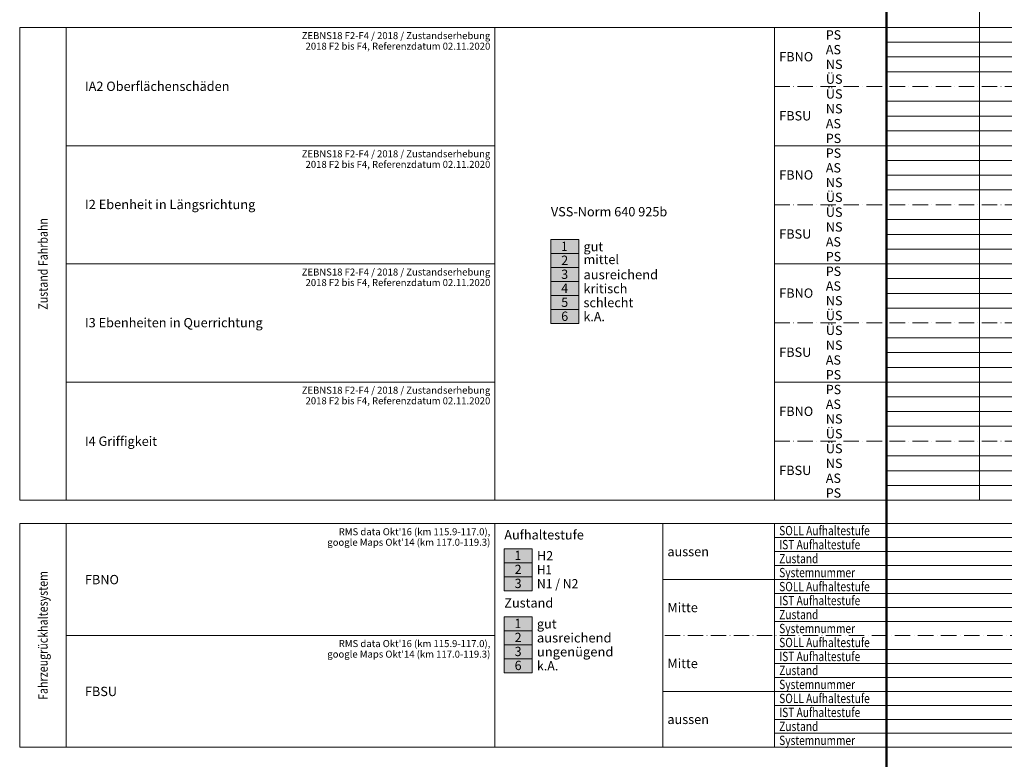
# Model space of a CAD drawing. Units: metres. Extents: x 41085 to 2665767, y 119834 to 1206849.
# Drawn here: x 41085 to 41613, y 120390 to 120787 of the extents above; entities that cross this region are included whole.
import ezdxf

# ---------------------------------------------------------------- set-up
doc = ezdxf.new("R2010")
doc.units = ezdxf.units.M
doc.linetypes.add('AUSGEZOGEN', pattern=[0])
doc.linetypes.add('STRICHPUNKT2_S11', pattern=[12.25, 8.25, -2, 0, -2])
doc.layers.add('XR$3$STANDARD_1', color=7, linetype='AUSGEZOGEN', lineweight=13)
doc.layers.add('XR$4$STANDARD_1', color=7, linetype='AUSGEZOGEN', lineweight=13)
doc.styles.add('ARIAL', font='ARIAL.TTF')

msp = doc.modelspace()

# ---------------------------------------------------------------- hatches: boundary and pattern name
at = {"layer": 'XR$3$STANDARD_1', "linetype": 'AUSGEZOGEN', "lineweight": 100, "true_color": 0x2d8600, "transparency": 33554687}
for points in [[(41369.626, 120661.418), (41384.626, 120661.418), (41384.626, 120668.918), (41369.626, 120668.918)], [(41344.626, 120495.606), (41359.626, 120495.606), (41359.626, 120503.106), (41344.626, 120503.106)], [(41344.626, 120459.106), (41359.626, 120459.106), (41359.626, 120466.606), (41344.626, 120466.606)]]:
    msp.add_hatch(color=86, dxfattribs=at).paths.add_polyline_path(points)
at = {"layer": 'XR$3$STANDARD_1', "linetype": 'AUSGEZOGEN', "lineweight": 100, "true_color": 0xc8e61e, "transparency": 33554687}
for points in [[(41369.626, 120653.918), (41384.626, 120653.918), (41384.626, 120661.418), (41369.626, 120661.418)], [(41344.626, 120488.106), (41359.626, 120488.106), (41359.626, 120495.606), (41344.626, 120495.606)], [(41344.626, 120451.606), (41359.626, 120451.606), (41359.626, 120459.106), (41344.626, 120459.106)]]:
    msp.add_hatch(color=52, dxfattribs=at).paths.add_polyline_path(points)
at = {"layer": 'XR$3$STANDARD_1', "linetype": 'AUSGEZOGEN', "lineweight": 100, "transparency": 33554687}
for color, points in [(2, [(41369.626, 120646.418), (41384.626, 120646.418), (41384.626, 120653.918), (41369.626, 120653.918)]), (1, [(41369.626, 120631.418), (41384.626, 120631.418), (41384.626, 120638.918), (41369.626, 120638.918)]), (2, [(41344.626, 120480.606), (41359.626, 120480.606), (41359.626, 120488.106), (41344.626, 120488.106)]), (2, [(41344.626, 120444.106), (41359.626, 120444.106), (41359.626, 120451.606), (41344.626, 120451.606)])]:
    msp.add_hatch(color=color, dxfattribs=at).paths.add_polyline_path(points)
at = {"layer": 'XR$3$STANDARD_1', "linetype": 'AUSGEZOGEN', "lineweight": 100, "true_color": 0xff9900, "transparency": 33554687}
msp.add_hatch(color=30, dxfattribs=at).paths.add_polyline_path([(41369.626, 120638.918), (41384.626, 120638.918), (41384.626, 120646.418), (41369.626, 120646.418)])
at = {"layer": 'XR$3$STANDARD_1', "linetype": 'AUSGEZOGEN', "lineweight": 100, "true_color": 0x9e9e9e, "transparency": 33554687}
for points in [[(41369.626, 120623.918), (41384.626, 120623.918), (41384.626, 120631.418), (41369.626, 120631.418)], [(41344.626, 120436.606), (41359.626, 120436.606), (41359.626, 120444.106), (41344.626, 120444.106)]]:
    msp.add_hatch(color=253, dxfattribs=at).paths.add_polyline_path(points)

# ---------------------------------------------------------------- linework, layer by layer
at = {"layer": 'XR$4$STANDARD_1', "color": 7, "linetype": 'AUSGEZOGEN', "lineweight": 50, "transparency": 33554687}
msp.add_line((41549.626, 121502.756), (41549.626, 119834.106), dxfattribs=at)
at = {"layer": 'XR$4$STANDARD_1', "color": 7, "linetype": 'AUSGEZOGEN', "lineweight": 18, "transparency": 33554687}
for p, q in [((41599.626, 120985.256), (41599.626, 120529.106)), ((43649.626, 120782.706), (41084.626, 120782.706)), ((41084.626, 120782.706), (41084.626, 120529.106)), ((41109.626, 120782.706), (41109.626, 120529.106)), ((41339.626, 120782.706), (41339.626, 120529.106)), ((41489.626, 120782.706), (41489.626, 120529.106)), ((41549.626, 120782.706), (41549.626, 120529.106)), ((43649.626, 120774.806), (41549.626, 120774.806)), ((43649.626, 120766.906), (41549.626, 120766.906)), ((43649.626, 120759.006), (41549.626, 120759.006)), ((43649.626, 120743.106), (41549.626, 120743.106)), ((43649.626, 120735.106), (41549.626, 120735.106)), ((43649.626, 120727.206), (41549.626, 120727.206)), ((41339.626, 120719.306), (41109.626, 120719.306)), ((43649.626, 120719.306), (41489.626, 120719.306)), ((43649.626, 120711.406), (41549.626, 120711.406)), ((43649.626, 120703.506), (41549.626, 120703.506)), ((43649.626, 120695.606), (41549.626, 120695.606)), ((43649.626, 120679.706), (41549.626, 120679.706)), ((43649.626, 120671.706), (41549.626, 120671.706)), ((43649.626, 120663.806), (41549.626, 120663.806)), ((41339.626, 120655.906), (41109.626, 120655.906)), ((43649.626, 120655.906), (41489.626, 120655.906)), ((43649.626, 120648.006), (41549.626, 120648.006)), ((43649.626, 120640.106), (41549.626, 120640.106)), ((43649.626, 120632.206), (41549.626, 120632.206)), ((43649.626, 120616.306), (41549.626, 120616.306)), ((43649.626, 120608.306), (41549.626, 120608.306)), ((43649.626, 120600.406), (41549.626, 120600.406)), ((41339.626, 120592.506), (41109.626, 120592.506)), ((43649.626, 120592.506), (41489.626, 120592.506)), ((43649.626, 120584.606), (41549.626, 120584.606)), ((43649.626, 120576.706), (41549.626, 120576.706)), ((43649.626, 120568.806), (41549.626, 120568.806)), ((43649.626, 120552.906), (41549.626, 120552.906)), ((43649.626, 120544.906), (41549.626, 120544.906)), ((43649.626, 120537.006), (41549.626, 120537.006)), ((43649.626, 120529.106), (41084.626, 120529.106)), ((43649.626, 120516.606), (41084.626, 120516.606)), ((41084.626, 120516.606), (41084.626, 120396.606)), ((41109.626, 120516.606), (41109.626, 120396.606)), ((41339.626, 120516.606), (41339.626, 120396.606)), ((41429.626, 120516.606), (41429.626, 120396.606)), ((41489.626, 120516.606), (41489.626, 120396.606)), ((41549.626, 120516.606), (41549.626, 120396.606)), ((43649.626, 120509.106), (41489.626, 120509.106)), ((43649.626, 120501.606), (41489.626, 120501.606)), ((43649.626, 120494.106), (41489.626, 120494.106)), ((43649.626, 120486.606), (41429.626, 120486.606)), ((43649.626, 120479.106), (41489.626, 120479.106)), ((43649.626, 120471.606), (41489.626, 120471.606)), ((43649.626, 120464.106), (41489.626, 120464.106)), ((41339.626, 120456.606), (41109.626, 120456.606)), ((43649.626, 120449.106), (41489.626, 120449.106)), ((43649.626, 120441.606), (41489.626, 120441.606)), ((43649.626, 120434.106), (41489.626, 120434.106)), ((43649.626, 120426.606), (41429.626, 120426.606)), ((41489.626, 120419.106), (43649.626, 120419.106)), ((41489.626, 120411.606), (43649.626, 120411.606)), ((41489.626, 120404.106), (43649.626, 120404.106)), ((41084.626, 120396.606), (43649.626, 120396.606))]:
    msp.add_line(p, q, dxfattribs=at)
at = {"layer": 'XR$4$STANDARD_1', "color": 7, "linetype": 'STRICHPUNKT2_S11', "lineweight": 18, "transparency": 33554687}
for p, q in [((41489.626, 120751.006), (43649.626, 120751.006)), ((41489.626, 120687.606), (43649.626, 120687.606)), ((41489.626, 120624.206), (43649.626, 120624.206)), ((41489.626, 120560.806), (43649.626, 120560.806)), ((43649.626, 120456.606), (41429.626, 120456.606))]:
    msp.add_line(p, q, dxfattribs=at)
at = {"layer": 'XR$4$STANDARD_1', "color": 7, "linetype": 'AUSGEZOGEN', "lineweight": 18, "transparency": 33554687}
for points in [[(41369.626, 120668.918), (41384.626, 120668.918), (41384.626, 120661.418), (41369.626, 120661.418), (41369.626, 120668.918)], [(41369.626, 120661.418), (41384.626, 120661.418), (41384.626, 120653.918), (41369.626, 120653.918), (41369.626, 120661.418)], [(41369.626, 120653.918), (41384.626, 120653.918), (41384.626, 120646.418), (41369.626, 120646.418), (41369.626, 120653.918)], [(41369.626, 120646.418), (41384.626, 120646.418), (41384.626, 120638.918), (41369.626, 120638.918), (41369.626, 120646.418)], [(41369.626, 120638.918), (41384.626, 120638.918), (41384.626, 120631.418), (41369.626, 120631.418), (41369.626, 120638.918)], [(41369.626, 120631.418), (41384.626, 120631.418), (41384.626, 120623.918), (41369.626, 120623.918), (41369.626, 120631.418)], [(41344.626, 120503.106), (41359.626, 120503.106), (41359.626, 120495.606), (41344.626, 120495.606), (41344.626, 120503.106)], [(41344.626, 120495.606), (41359.626, 120495.606), (41359.626, 120488.106), (41344.626, 120488.106), (41344.626, 120495.606)], [(41344.626, 120488.106), (41359.626, 120488.106), (41359.626, 120480.606), (41344.626, 120480.606), (41344.626, 120488.106)], [(41344.626, 120466.606), (41359.626, 120466.606), (41359.626, 120459.106), (41344.626, 120459.106), (41344.626, 120466.606)], [(41344.626, 120459.106), (41359.626, 120459.106), (41359.626, 120451.606), (41344.626, 120451.606), (41344.626, 120459.106)], [(41344.626, 120451.606), (41359.626, 120451.606), (41359.626, 120444.106), (41344.626, 120444.106), (41344.626, 120451.606)], [(41344.626, 120444.106), (41359.626, 120444.106), (41359.626, 120436.606), (41344.626, 120436.606), (41344.626, 120444.106)]]:
    msp.add_lwpolyline(points, close=True, dxfattribs=at)

# ---------------------------------------------------------------- texts
at = {"layer": 'XR$4$STANDARD_1', "color": 7, "linetype": 'AUSGEZOGEN', "lineweight": 18, "transparency": 33554687, "char_height": 3.75, "attachment_point": 3, "line_spacing_factor": 0.903614, "style": 'ARIAL'}
for s, insert, width in [('\\A1;{\\fArial|i0|b0;\\H3.750000;\\W1.000000;\\C7;ZEBNS18 F2-F4 / 2018 / Zustandserhebung}\\P{\\fArial|i0|b0;\\H3.750000;\\W1.000000;\\C7;2018 F2 bis F4, Referenzdatum 02.11.2020}\\P', (41337.126, 120780.206), 104.99619), ('\\A1;{\\fArial|i0|b0;\\H3.750000;\\W1.000000;\\C7;ZEBNS18 F2-F4 / 2018 / Zustandserhebung}\\P{\\fArial|i0|b0;\\H3.750000;\\W1.000000;\\C7;2018 F2 bis F4, Referenzdatum 02.11.2020}\\P', (41337.126, 120716.806), 104.99619), ('\\A1;{\\fArial|i0|b0;\\H3.750000;\\W1.000000;\\C7;ZEBNS18 F2-F4 / 2018 / Zustandserhebung}\\P{\\fArial|i0|b0;\\H3.750000;\\W1.000000;\\C7;2018 F2 bis F4, Referenzdatum 02.11.2020}\\P', (41337.126, 120653.406), 104.99619), ('\\A1;{\\fArial|i0|b0;\\H3.750000;\\W1.000000;\\C7;ZEBNS18 F2-F4 / 2018 / Zustandserhebung}\\P{\\fArial|i0|b0;\\H3.750000;\\W1.000000;\\C7;2018 F2 bis F4, Referenzdatum 02.11.2020}\\P', (41337.126, 120590.006), 104.99619), ("\\A1;{\\fArial|i0|b0;\\H3.750000;\\W1.000000;\\C7;RMS data Okt'16 (km 115.9-117.0),}\\P{\\fArial|i0|b0;\\H3.750000;\\W1.000000;\\C7;google Maps Okt'14 (km 117.0-119.3)}\\P", (41337.126, 120514.106), 89.97301), ("\\A1;{\\fArial|i0|b0;\\H3.750000;\\W1.000000;\\C7;RMS data Okt'16 (km 115.9-117.0),}\\P{\\fArial|i0|b0;\\H3.750000;\\W1.000000;\\C7;google Maps Okt'14 (km 117.0-119.3)}\\P", (41337.126, 120454.106), 89.97301)]:
    msp.add_mtext(s, dxfattribs=dict(at, insert=insert, width=width))
at = {"layer": 'XR$4$STANDARD_1', "color": 7, "linetype": 'AUSGEZOGEN', "lineweight": 13, "transparency": 33554687, "char_height": 5, "attachment_point": 4, "style": 'ARIAL'}
for s, insert, width in [('\\W0.98;PS', (41517.126, 120778.731), 11.70137), ('\\W0.99;AS', (41517.126, 120770.831), 11.81957), ('\\W1.00;FBNO', (41492.126, 120767.022), 21.91046), ('\\W1.00;NS', (41517.126, 120762.956), 12.24488), ('\\W1.00;ÜS', (41517.126, 120755.006), 12.24488), ('\\W1.00;IA2 Oberflächenschäden', (41119.626, 120751.172), 79.76187), ('\\W1.00;ÜS', (41517.126, 120747.056), 12.24488), ('\\W1.00;NS', (41517.126, 120739.106), 12.24488), ('\\W1.00;FBSU', (41492.126, 120735.347), 21.16355), ('\\W0.99;AS', (41517.126, 120731.131), 11.81957), ('\\W0.98;PS', (41517.126, 120723.231), 11.70137), ('\\W0.98;PS', (41517.126, 120715.331), 11.70137), ('\\W0.99;AS', (41517.126, 120707.431), 11.81957), ('\\W1.00;FBNO', (41492.126, 120703.622), 21.91046), ('\\W1.00;NS', (41517.126, 120699.556), 12.24488), ('\\W1.00;ÜS', (41517.126, 120691.606), 12.24488), ('\\W1.01;I2 Ebenheit in Längsrichtung', (41119.626, 120687.772), 91.51341), ('\\W1.00;VSS-Norm 640 925b', (41369.626, 120683.893), 67.26105), ('\\W1.00;ÜS', (41517.126, 120683.656), 12.24488), ('\\W1.00;NS', (41517.126, 120675.706), 12.24488), ('\\W1.00;FBSU', (41492.126, 120671.947), 21.16355), ('\\W0.90;1', (41375.167, 120665.335), 6.17281), ('\\W0.99;AS', (41517.126, 120667.731), 11.81957), ('\\W1.00;gut', (41387.126, 120665.143), 12.24361), ('\\W0.99;2', (41375.167, 120657.835), 6.39244), ('mittel', (41387.126, 120657.643), 19.25), ('\\W0.98;PS', (41517.126, 120659.831), 11.70137), ('\\W0.99;3', (41375.167, 120650.335), 6.39244), ('\\W1.02;ausreichend', (41387.126, 120650.143), 41.2578), ('\\W0.98;PS', (41517.126, 120651.931), 11.70137), ('\\W0.99;AS', (41517.126, 120644.031), 11.81957), ('\\W0.99;4', (41375.167, 120642.835), 6.39244), ('\\W1.00;kritisch', (41387.126, 120642.643), 24.33831), ('\\W1.00;FBNO', (41492.126, 120640.222), 21.91046), ('\\W0.99;5', (41375.167, 120635.335), 6.39244), ('\\W1.00;schlecht', (41387.126, 120635.143), 28.2573), ('\\W1.00;NS', (41517.126, 120636.156), 12.24488), ('\\W1.00;ÜS', (41517.126, 120628.206), 12.24488), ('\\W1.00;I3 Ebenheiten in Querrichtung', (41119.626, 120624.372), 95.76239), ('\\W0.99;6', (41375.167, 120627.835), 6.39244), ('\\W0.98;k.A.', (41387.126, 120627.643), 14.33455), ('\\W1.00;ÜS', (41517.126, 120620.256), 12.24488), ('\\W1.00;NS', (41517.126, 120612.306), 12.24488), ('\\W1.00;FBSU', (41492.126, 120608.547), 21.16355), ('\\W0.99;AS', (41517.126, 120604.331), 11.81957), ('\\W0.98;PS', (41517.126, 120596.431), 11.70137), ('\\W0.98;PS', (41517.126, 120588.531), 11.70137), ('\\W0.99;AS', (41517.126, 120580.631), 11.81957), ('\\W1.00;FBNO', (41492.126, 120576.822), 21.91046), ('\\W1.00;NS', (41517.126, 120572.756), 12.24488), ('\\W1.00;ÜS', (41517.126, 120564.806), 12.24488), ('\\W1.00;I4 Griffigkeit', (41119.626, 120560.806), 39.8349), ('\\W1.00;ÜS', (41517.126, 120556.856), 12.24488), ('\\W1.00;FBSU', (41492.126, 120545.147), 21.16355), ('\\W1.00;NS', (41517.126, 120548.906), 12.24488), ('\\W0.99;AS', (41517.126, 120540.931), 11.81957), ('\\W0.98;PS', (41517.126, 120533.031), 11.70137), ('\\W0.80;SOLL Aufhaltestufe', (41492.126, 120512.831), 50.60512), ('\\W1.00;Aufhaltestufe', (41344.626, 120510.581), 43.4232), ('\\W0.80;IST Aufhaltestufe', (41492.126, 120505.331), 44.93545), ('\\W0.90;1', (41350.167, 120499.522), 6.17281), ('\\W1.00;H2', (41362.126, 120499.331), 11.50139), ('\\W1.00;aussen', (41432.126, 120501.581), 25.17682), ('\\W0.80;Zustand', (41492.126, 120497.831), 22.27009), ('\\W0.99;2', (41350.167, 120492.022), 6.39244), ('\\W0.92;H1', (41362.126, 120491.831), 10.94277), ('\\W1.00;FBNO', (41119.626, 120486.568), 21.91046), ('\\W0.80;Systemnummer', (41492.126, 120490.331), 41.27252), ('\\W0.99;3', (41350.167, 120484.522), 6.39244), ('\\W0.96;N1 / N2', (41362.126, 120484.331), 25.68742), ('\\W0.80;SOLL Aufhaltestufe', (41492.126, 120482.831), 50.60512), ('\\W0.80;IST Aufhaltestufe', (41492.126, 120475.331), 44.93545), ('\\W1.00;Zustand', (41344.626, 120474.081), 27.83762), ('\\W1.00;Mitte', (41432.126, 120471.581), 17.66118), ('\\W0.80;Zustand', (41492.126, 120467.831), 22.27009), ('\\W0.90;1', (41350.167, 120463.022), 6.17281), ('\\W1.00;gut', (41362.126, 120462.831), 12.24361), ('\\W0.80;Systemnummer', (41492.126, 120460.331), 41.27252), ('\\W0.99;2', (41350.167, 120455.522), 6.39244), ('\\W1.02;ausreichend', (41362.126, 120455.331), 41.2578), ('\\W0.80;SOLL Aufhaltestufe', (41492.126, 120452.831), 50.60512), ('\\W0.99;3', (41350.167, 120448.022), 6.39244), ('\\W1.02;ungenügend', (41362.126, 120447.831), 42.10228), ('\\W0.80;IST Aufhaltestufe', (41492.126, 120445.331), 44.93545), ('\\W0.99;6', (41350.167, 120440.522), 6.39244), ('\\W0.98;k.A.', (41362.126, 120440.331), 14.33455), ('\\W1.00;Mitte', (41432.126, 120441.581), 17.66118), ('\\W0.80;Zustand', (41492.126, 120437.831), 22.27009), ('\\W0.80;Systemnummer', (41492.126, 120430.331), 41.27252), ('\\W1.00;FBSU', (41119.626, 120426.568), 21.16355), ('\\W0.80;SOLL Aufhaltestufe', (41492.126, 120422.831), 50.60512), ('\\W0.80;IST Aufhaltestufe', (41492.126, 120415.331), 44.93545), ('\\W1.00;aussen', (41432.126, 120411.581), 25.17682), ('\\W0.80;Zustand', (41492.126, 120407.831), 22.27009), ('\\W0.80;Systemnummer', (41492.126, 120400.331), 41.27252)]:
    msp.add_mtext(s, dxfattribs=dict(at, insert=insert, width=width))
at = {"layer": 'XR$4$STANDARD_1', "color": 7, "linetype": 'AUSGEZOGEN', "lineweight": 13, "transparency": 33554687, "char_height": 5, "attachment_point": 5, "rotation": 90, "style": 'ARIAL'}
for s, insert, width in [('\\W0.84;Zustand Fahrbahn', (41097.163, 120655.906), 50.26858), ('\\W0.84;Fahrzeugrückhaltesystem', (41097.157, 120456.606), 69.58941)]:
    msp.add_mtext(s, dxfattribs=dict(at, insert=insert, width=width))

doc.saveas('drawing.dxf')
